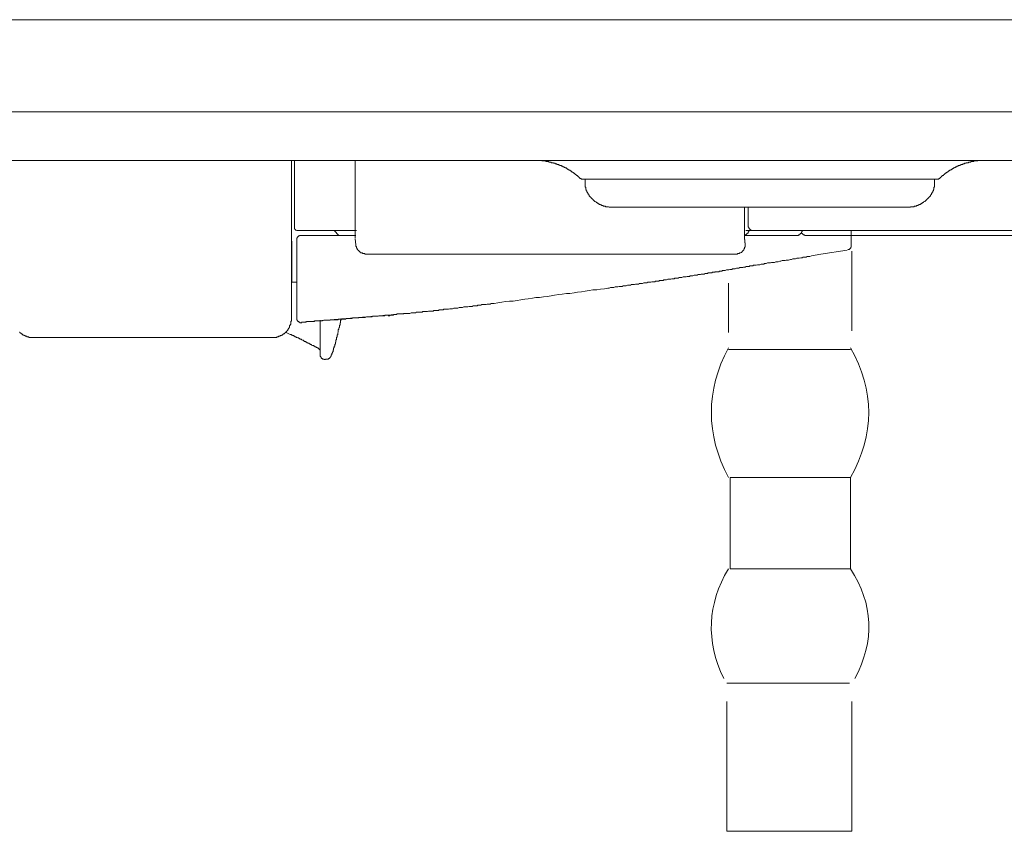
# Model space of a CAD drawing. Units: inches. Extents: x 114.2 to 202.5, y -253.7 to -190.9.
# Drawn here: x 159.2 to 163.4, y -225.7 to -222.2 of the extents above; entities that cross this region are included whole.
import ezdxf

# ---------------------------------------------------------------- set-up
doc = ezdxf.new("R2010")
doc.units = ezdxf.units.IN
doc.header["$MEASUREMENT"] = 0
doc.layers.add('图层 1', color=7, linetype='Continuous')

msp = doc.modelspace()

# ---------------------------------------------------------------- linework, layer by layer
at = {"layer": '图层 1', "color": 7, "lineweight": 9}
for points in [[(167.1274, -222.2335), (152.3545, -222.2335)], [(167.0096, -222.6276), (152.4699, -222.6276)], [(166.9066, -222.836), (152.5729, -222.836)], [(160.3385, -222.836), (160.3385, -223.1323)], [(160.3513, -222.836), (160.3513, -223.1247)], [(160.6121, -222.836), (160.6121, -223.1299)], [(161.5715, -222.9115), (161.5715, -222.9087), (161.5688, -222.9087), (161.5688, -222.9063), (161.5664, -222.9063), (161.5664, -222.9039), (161.564, -222.9039), (161.564, -222.9011), (161.5612, -222.9011), (161.5588, -222.9011), (161.5588, -222.8987), (161.5564, -222.8987), (161.5564, -222.8963), (161.5536, -222.8963), (161.5536, -222.8939), (161.5512, -222.8939), (161.5512, -222.8911), (161.5488, -222.8911), (161.546, -222.8911), (161.546, -222.8887), (161.5436, -222.8887), (161.5436, -222.886), (161.5412, -222.886), (161.5388, -222.886), (161.5388, -222.8839), (161.536, -222.8839), (161.536, -222.8811), (161.5336, -222.8811), (161.5312, -222.8787), (161.5285, -222.8787), (161.5285, -222.876), (161.5261, -222.876), (161.5236, -222.876), (161.5236, -222.8736), (161.5212, -222.8736), (161.5185, -222.8712), (161.5161, -222.8712), (161.5161, -222.8687), (161.5137, -222.8687), (161.5112, -222.8687), (161.5112, -222.866), (161.5085, -222.866), (161.5061, -222.866), (161.5061, -222.8636), (161.5037, -222.8636), (161.5009, -222.8636), (161.5009, -222.8612), (161.4985, -222.8612), (161.4961, -222.8612), (161.4937, -222.8584), (161.4909, -222.8584), (161.4885, -222.8584), (161.4885, -222.856), (161.4861, -222.856), (161.4833, -222.856), (161.4833, -222.8536), (161.4809, -222.8536), (161.4785, -222.8536), (161.4758, -222.8536), (161.4758, -222.8508), (161.4733, -222.8508), (161.4709, -222.8508), (161.4682, -222.8508), (161.4682, -222.8484), (161.4658, -222.8484), (161.4634, -222.8484), (161.4609, -222.8484), (161.4609, -222.846), (161.4582, -222.846), (161.4558, -222.846), (161.4534, -222.846), (161.451, -222.846), (161.451, -222.8436), (161.4482, -222.8436), (161.4458, -222.8436), (161.4434, -222.8436), (161.4406, -222.8436), (161.4406, -222.8408), (161.4382, -222.8408), (161.4358, -222.8408), (161.4334, -222.8408), (161.4306, -222.8408), (161.4282, -222.8408), (161.4282, -222.8384), (161.4258, -222.8384), (161.4234, -222.8384), (161.4206, -222.8384), (161.4182, -222.8384), (161.4158, -222.8384), (161.4131, -222.8384), (161.4106, -222.8384), (161.4082, -222.836), (161.4055, -222.836), (161.4031, -222.836), (161.4007, -222.836), (161.3979, -222.836), (161.3955, -222.836), (161.3931, -222.836), (161.3907, -222.836), (161.3879, -222.836), (161.3855, -222.836), (161.3831, -222.836), (161.3803, -222.836)], [(163.3086, -222.836), (163.3061, -222.836), (163.3037, -222.836), (163.3013, -222.836), (163.2986, -222.836), (163.2961, -222.836), (163.2937, -222.836), (163.2913, -222.836), (163.2886, -222.836), (163.2862, -222.836), (163.2837, -222.836), (163.281, -222.836), (163.2786, -222.8384), (163.2762, -222.8384), (163.2734, -222.8384), (163.271, -222.8384), (163.2686, -222.8384), (163.2662, -222.8384), (163.2634, -222.8384), (163.261, -222.8384), (163.261, -222.8408), (163.2586, -222.8408), (163.2558, -222.8408), (163.2534, -222.8408), (163.251, -222.8408), (163.2486, -222.8408), (163.2486, -222.8436), (163.2458, -222.8436), (163.2434, -222.8436), (163.241, -222.8436), (163.2383, -222.8436), (163.2383, -222.846), (163.2359, -222.846), (163.2334, -222.846), (163.231, -222.846), (163.2283, -222.846), (163.2283, -222.8484), (163.2259, -222.8484), (163.2235, -222.8484), (163.2207, -222.8484), (163.2207, -222.8508), (163.2183, -222.8508), (163.2159, -222.8508), (163.2135, -222.8508), (163.2135, -222.8536), (163.2107, -222.8536), (163.2083, -222.8536), (163.2059, -222.8536), (163.2059, -222.856), (163.2031, -222.856), (163.2007, -222.856), (163.2007, -222.8584), (163.1983, -222.8584), (163.1956, -222.8584), (163.1931, -222.8612), (163.1907, -222.8612), (163.1883, -222.8612), (163.1883, -222.8636), (163.1856, -222.8636), (163.1831, -222.8636), (163.1831, -222.866), (163.1807, -222.866), (163.178, -222.866), (163.178, -222.8687), (163.1756, -222.8687), (163.1732, -222.8687), (163.1732, -222.8712), (163.1707, -222.8712), (163.168, -222.8736), (163.1656, -222.8736), (163.1656, -222.876), (163.1632, -222.876), (163.1608, -222.876), (163.1608, -222.8787), (163.158, -222.8787), (163.1556, -222.8811), (163.1532, -222.8811), (163.1532, -222.8839), (163.1504, -222.8839), (163.148, -222.886), (163.1456, -222.886), (163.1456, -222.8887), (163.1432, -222.8887), (163.1432, -222.8911), (163.1404, -222.8911), (163.138, -222.8911), (163.138, -222.8939), (163.1356, -222.8939), (163.1356, -222.8963), (163.1329, -222.8963), (163.1329, -222.8987), (163.1304, -222.8987), (163.1304, -222.9011), (163.128, -222.9011), (163.1253, -222.9011), (163.1253, -222.9039), (163.1229, -222.9039), (163.1229, -222.9063), (163.1204, -222.9063), (163.1204, -222.9087), (163.118, -222.9087), (163.118, -222.9115)], [(161.5715, -222.9115), (161.5739, -222.9115), (161.5739, -222.9139), (161.5764, -222.9139), (161.5788, -222.9139), (161.5788, -222.9163), (161.5815, -222.9163), (161.5839, -222.9163), (161.5863, -222.9163)], [(162.4676, -222.9163), (161.5863, -222.9163)], [(161.5963, -222.9163), (161.5963, -222.9339)], [(162.8845, -222.9163), (162.4676, -222.9163)], [(163.1029, -222.9163), (162.8845, -222.9163)], [(163.0929, -222.9339), (163.0929, -222.9163)], [(163.1029, -222.9163), (163.1053, -222.9163), (163.1077, -222.9163), (163.1105, -222.9163), (163.1105, -222.9139), (163.1129, -222.9139), (163.1153, -222.9139), (163.1153, -222.9115), (163.118, -222.9115)], [(161.5963, -222.9339), (161.5963, -222.9363), (161.5963, -222.9387), (161.5963, -222.9414), (161.5963, -222.9438), (161.5963, -222.9466), (161.5963, -222.949), (161.5963, -222.9514), (161.5987, -222.9514), (161.5987, -222.9538), (161.5987, -222.9566), (161.5987, -222.959), (161.5987, -222.9614), (161.6015, -222.9614), (161.6015, -222.9638), (161.6015, -222.9666), (161.6039, -222.9666), (161.6039, -222.969), (161.6039, -222.9717), (161.6063, -222.9717), (161.6063, -222.9742)], [(163.0829, -222.9742), (163.0829, -222.9717), (163.0853, -222.9717), (163.0853, -222.969), (163.0853, -222.9666), (163.0877, -222.9666), (163.0877, -222.9638), (163.0877, -222.9614), (163.0901, -222.9614), (163.0901, -222.959), (163.0901, -222.9566), (163.0901, -222.9538), (163.0901, -222.9514), (163.0929, -222.9514), (163.0929, -222.949), (163.0929, -222.9466), (163.0929, -222.9438), (163.0929, -222.9414), (163.0929, -222.9387), (163.0929, -222.9363), (163.0929, -222.9339)], [(161.6063, -222.9742), (161.6063, -222.9766)], [(161.6063, -222.9766), (161.6091, -222.9766), (161.6091, -222.979), (161.6091, -222.9817), (161.6115, -222.9817), (161.6115, -222.9841), (161.6139, -222.9841), (161.6139, -222.9866), (161.6139, -222.9893), (161.6163, -222.9893), (161.6163, -222.9917), (161.6191, -222.9917), (161.6191, -222.9941), (161.6215, -222.9941), (161.6215, -222.9966), (161.6239, -222.9966), (161.6239, -222.9993), (161.6267, -222.9993), (161.6267, -223.0017), (161.6291, -223.0017), (161.6291, -223.0041), (161.6315, -223.0041), (161.6315, -223.0065), (161.6342, -223.0065), (161.6342, -223.0093), (161.6366, -223.0093), (161.6366, -223.0117), (161.6391, -223.0117), (161.6418, -223.0141), (161.6442, -223.0141), (161.6442, -223.0165), (161.6466, -223.0165), (161.649, -223.0193), (161.6518, -223.0193), (161.6518, -223.0217), (161.6542, -223.0217), (161.6566, -223.0217), (161.6566, -223.0245), (161.659, -223.0245), (161.6618, -223.0245), (161.6618, -223.0265), (161.6642, -223.0265), (161.6666, -223.0265), (161.6666, -223.0293), (161.6694, -223.0293), (161.6718, -223.0293), (161.6742, -223.0293), (161.6742, -223.0317), (161.6766, -223.0317), (161.6794, -223.0317), (161.6818, -223.0317), (161.6842, -223.0317), (161.6842, -223.0344), (161.6866, -223.0344), (161.6894, -223.0344), (161.6918, -223.0344), (161.6942, -223.0344), (161.6969, -223.0344), (161.6993, -223.0369), (161.7018, -223.0369), (161.7045, -223.0369), (161.7069, -223.0369), (161.7093, -223.0369), (161.7121, -223.0369)], [(162.9771, -223.0369), (162.9799, -223.0369), (162.9823, -223.0369), (162.9847, -223.0369), (162.9875, -223.0369), (162.9899, -223.0369), (162.9899, -223.0344), (162.9923, -223.0344), (162.995, -223.0344), (162.9975, -223.0344), (162.9999, -223.0344), (163.0023, -223.0344), (163.005, -223.0344), (163.005, -223.0317), (163.0074, -223.0317), (163.0099, -223.0317), (163.0126, -223.0317), (163.015, -223.0317), (163.015, -223.0293), (163.0174, -223.0293), (163.0199, -223.0293), (163.0226, -223.0293), (163.0226, -223.0265), (163.025, -223.0265), (163.0274, -223.0265), (163.0274, -223.0245), (163.0298, -223.0245), (163.0326, -223.0245), (163.0326, -223.0217), (163.035, -223.0217), (163.0374, -223.0217), (163.0374, -223.0193), (163.0402, -223.0193), (163.0426, -223.0165), (163.045, -223.0165), (163.045, -223.0141), (163.0474, -223.0141), (163.0502, -223.0117), (163.0526, -223.0117), (163.0526, -223.0093), (163.055, -223.0093), (163.055, -223.0065), (163.0577, -223.0065), (163.0577, -223.0041), (163.0602, -223.0041), (163.0602, -223.0017), (163.0626, -223.0017), (163.0626, -222.9993), (163.0653, -222.9993), (163.0653, -222.9966), (163.0677, -222.9966), (163.0677, -222.9941), (163.0701, -222.9941), (163.0701, -222.9917), (163.0729, -222.9917), (163.0729, -222.9893), (163.0753, -222.9893), (163.0753, -222.9866), (163.0753, -222.9841), (163.0777, -222.9841), (163.0777, -222.9817), (163.0801, -222.9817), (163.0801, -222.979), (163.0801, -222.9766), (163.0829, -222.9766)], [(163.0829, -222.9766), (163.0829, -222.9742)], [(161.7121, -223.0369), (162.3922, -223.0369)], [(162.2795, -223.0369), (162.2795, -223.1371)], [(162.2795, -223.1371), (162.2795, -223.0369)], [(162.2943, -223.0369), (162.2943, -223.1171)], [(162.809, -223.0369), (162.3922, -223.0369)], [(162.809, -223.0369), (162.9771, -223.0369)], [(160.3385, -223.1323), (160.3385, -223.1802)], [(160.3513, -223.1247), (160.3513, -223.1271), (160.3513, -223.1299), (160.3537, -223.1299), (160.3537, -223.1323), (160.3561, -223.1323), (160.3561, -223.1347), (160.3589, -223.1347), (160.3613, -223.1371), (160.3637, -223.1371)], [(160.3713, -223.1371), (160.3637, -223.1371)], [(160.5518, -223.1371), (160.3713, -223.1371)], [(160.5418, -223.1574), (160.5218, -223.1371)], [(160.5621, -223.1371), (160.5518, -223.1371)], [(160.5645, -223.1371), (160.5621, -223.1371)], [(160.5973, -223.1371), (160.5645, -223.1371)], [(160.6172, -223.1371), (160.5973, -223.1371)], [(160.6121, -223.1299), (160.6121, -223.1323), (160.6121, -223.1347), (160.6121, -223.1371), (160.6121, -223.1399), (160.6121, -223.1423), (160.6121, -223.1447), (160.6121, -223.1474), (160.6121, -223.1499)], [(162.2795, -223.1371), (162.2795, -223.1399), (162.2795, -223.1423), (162.2795, -223.1447), (162.2795, -223.1474), (162.2795, -223.1499), (162.2795, -223.1523)], [(162.3143, -223.1371), (162.2843, -223.1371)], [(162.2943, -223.1171), (162.2943, -223.1195), (162.2943, -223.1223), (162.2971, -223.1223), (162.2971, -223.1247), (162.2971, -223.1271), (162.2995, -223.1271), (162.2995, -223.1299), (162.3019, -223.1299), (162.3019, -223.1323), (162.3043, -223.1323), (162.3043, -223.1347), (162.3071, -223.1347), (162.3095, -223.1347), (162.3095, -223.1371), (162.3119, -223.1371), (162.3143, -223.1371)], [(162.2971, -223.1423), (162.2971, -223.1399), (162.2971, -223.1371)], [(164.4637, -223.1371), (162.3143, -223.1371)], [(162.3346, -223.1371), (162.3973, -223.1371)], [(162.4376, -223.1371), (162.5079, -223.1371)], [(162.5103, -223.1371), (162.5079, -223.1371)], [(162.5103, -223.1371), (162.5155, -223.1371)], [(162.5227, -223.1371), (162.5203, -223.1371), (162.5179, -223.1371), (162.5155, -223.1371)], [(162.5227, -223.1371), (162.5255, -223.1371)], [(162.5255, -223.1423), (162.5255, -223.1399), (162.5255, -223.1371)], [(162.7363, -223.1371), (162.7363, -223.155)], [(160.3385, -223.1802), (160.3385, -223.2928)], [(160.3813, -223.1574), (160.3788, -223.1574), (160.3761, -223.1574), (160.3737, -223.1574), (160.3737, -223.1598), (160.3713, -223.1598), (160.3689, -223.1598), (160.3689, -223.1623), (160.3661, -223.1623), (160.3661, -223.165), (160.3637, -223.165), (160.3637, -223.1674), (160.3637, -223.1698), (160.3613, -223.1698), (160.3613, -223.1723), (160.3613, -223.175), (160.3613, -223.1774)], [(160.3613, -223.1774), (160.3613, -223.2653)], [(160.3813, -223.1574), (160.6148, -223.1574)], [(160.6121, -223.1499), (160.6121, -223.1523), (160.6121, -223.155), (160.6121, -223.1574), (160.6121, -223.1598), (160.6121, -223.1623), (160.6121, -223.165), (160.6121, -223.1674), (160.6121, -223.1698)], [(160.6121, -223.1723), (160.6148, -223.1974)], [(162.2795, -223.1574), (162.2819, -223.1574), (162.2819, -223.155), (162.2843, -223.155), (162.2867, -223.155), (162.2867, -223.1523)], [(162.2795, -223.1523), (162.2795, -223.155), (162.2795, -223.1574), (162.2795, -223.1598), (162.2795, -223.1623), (162.2795, -223.165), (162.2795, -223.1674)], [(162.2795, -223.1574), (162.5055, -223.1574)], [(162.2795, -223.1674), (162.2819, -223.1974)], [(162.2819, -223.195), (162.2795, -223.1674)], [(162.2867, -223.1523), (162.2895, -223.1523), (162.2895, -223.1499), (162.2919, -223.1499), (162.2919, -223.1474), (162.2943, -223.1474)], [(162.2943, -223.1474), (162.2943, -223.1447), (162.2943, -223.1423), (162.2971, -223.1423)], [(162.5055, -223.1574), (162.5079, -223.1574), (162.5103, -223.1574), (162.5103, -223.155), (162.5127, -223.155), (162.5155, -223.155)], [(162.5155, -223.155), (162.5155, -223.1523), (162.5179, -223.1523), (162.5179, -223.1499), (162.5203, -223.1499), (162.5203, -223.1474), (162.5227, -223.1474), (162.5227, -223.1447)], [(162.5227, -223.1447), (162.5227, -223.1423), (162.5255, -223.1423)], [(162.5227, -223.1447), (162.5227, -223.1474), (162.5227, -223.1499)], [(162.5279, -223.1499), (162.5255, -223.1499), (162.5227, -223.1499)], [(162.5279, -223.1499), (162.5279, -223.1523), (162.5303, -223.1523), (162.5303, -223.155)], [(162.5303, -223.155), (162.5327, -223.155), (162.5355, -223.155), (162.5355, -223.1574)], [(162.5379, -223.1574), (162.7112, -223.1574)], [(162.7112, -223.1574), (162.7136, -223.1574), (162.7163, -223.1574), (162.7187, -223.1574), (162.7212, -223.1574)], [(162.7212, -223.1574), (162.7239, -223.1574), (162.7263, -223.1574), (162.7287, -223.1574)], [(162.7339, -223.1574), (162.7312, -223.1574), (162.7287, -223.1574)], [(162.7339, -223.1574), (162.7363, -223.1574), (162.7363, -223.155)], [(162.7363, -223.155), (162.7363, -223.175)], [(162.7363, -223.1574), (162.789, -223.1574)], [(162.7363, -223.175), (162.7363, -223.2002)], [(162.8166, -223.1574), (162.789, -223.1574)], [(163.5749, -223.1574), (162.8166, -223.1574)], [(160.3409, -223.338), (160.3409, -223.1822)], [(160.6148, -223.1974), (160.6148, -223.2002), (160.6148, -223.2026), (160.6148, -223.205), (160.6172, -223.205), (160.6172, -223.2077), (160.6172, -223.2101), (160.6172, -223.2126)], [(160.6172, -223.2126), (160.6197, -223.2126), (160.6197, -223.215), (160.6197, -223.2177), (160.6224, -223.2177), (160.6224, -223.2201), (160.6248, -223.2201), (160.6248, -223.2226), (160.6272, -223.2226), (160.6272, -223.225)], [(162.2719, -223.2226), (162.2743, -223.2226), (162.2743, -223.2201), (162.2767, -223.2201), (162.2767, -223.2177), (162.2767, -223.215)], [(162.2719, -223.225), (162.2719, -223.2226)], [(162.2767, -223.215), (162.2795, -223.215), (162.2795, -223.2126), (162.2795, -223.2101), (162.2795, -223.2077), (162.2819, -223.2077)], [(162.2819, -223.2026), (162.2819, -223.2002), (162.2819, -223.1974)], [(162.2819, -223.2077), (162.2819, -223.205), (162.2819, -223.2026)], [(162.6058, -223.2377), (162.7187, -223.2201)], [(162.7212, -223.2177), (162.7239, -223.2177), (162.7263, -223.2177), (162.7287, -223.2177), (162.7287, -223.215), (162.7312, -223.215), (162.7312, -223.2126), (162.7339, -223.2126)], [(162.7339, -223.2126), (162.7339, -223.2101), (162.7339, -223.2077), (162.7363, -223.2077), (162.7363, -223.205), (162.7363, -223.2026), (162.7363, -223.2002)], [(160.3613, -223.2653), (160.3613, -223.5112)], [(160.6272, -223.225), (160.6296, -223.225)], [(160.6296, -223.225), (160.6296, -223.2277), (160.6324, -223.2277)], [(160.6324, -223.2277), (160.6324, -223.2301), (160.6348, -223.2301)], [(160.6348, -223.2301), (160.6348, -223.2325), (160.6372, -223.2325)], [(160.6372, -223.2325), (160.64, -223.2325)], [(160.64, -223.2325), (160.6424, -223.2325), (160.6424, -223.2353)], [(160.6424, -223.2353), (160.6448, -223.2353), (160.6476, -223.2353)], [(160.6476, -223.2353), (160.65, -223.2353)], [(160.65, -223.2353), (160.6524, -223.2353), (160.6524, -223.2377)], [(160.6524, -223.2377), (160.6548, -223.2377)], [(161.6091, -223.2377), (160.6548, -223.2377)], [(161.4358, -223.2377), (160.6575, -223.2377)], [(161.4406, -223.2377), (161.451, -223.2377)], [(161.451, -223.2377), (161.4634, -223.2377)], [(161.8551, -223.2377), (161.4658, -223.2377)], [(162.0835, -223.2377), (161.6091, -223.2377)], [(162.1665, -223.2377), (161.8551, -223.2377)], [(162.2416, -223.2377), (162.0835, -223.2377)], [(162.244, -223.2377), (162.1665, -223.2377)], [(162.244, -223.2377), (162.2468, -223.2377), (162.2492, -223.2377), (162.2492, -223.2353), (162.2516, -223.2353)], [(162.2516, -223.2353), (162.2544, -223.2353), (162.2568, -223.2353), (162.2568, -223.2325), (162.2592, -223.2325)], [(162.2592, -223.2325), (162.2619, -223.2325), (162.2643, -223.2301)], [(162.2643, -223.2301), (162.2668, -223.2301), (162.2668, -223.2277), (162.2692, -223.2277), (162.2692, -223.225)], [(162.2692, -223.225), (162.2719, -223.225)], [(162.3722, -223.278), (162.3773, -223.2753), (162.3849, -223.2753), (162.3897, -223.2753), (162.3949, -223.2728), (162.3997, -223.2728), (162.4073, -223.2728), (162.4125, -223.2704), (162.4173, -223.2704), (162.4225, -223.2704), (162.4301, -223.268), (162.4349, -223.268), (162.44, -223.2653), (162.4452, -223.2653), (162.4524, -223.2653), (162.4576, -223.2629), (162.4624, -223.2629), (162.4676, -223.2629), (162.4752, -223.2601), (162.4803, -223.2601), (162.4852, -223.2577), (162.4903, -223.2577), (162.4979, -223.2577), (162.5027, -223.2553), (162.5079, -223.2553), (162.5127, -223.2553), (162.5203, -223.2529), (162.5255, -223.2529), (162.5303, -223.2501), (162.5355, -223.2501), (162.5431, -223.2501), (162.5479, -223.2477), (162.553, -223.2477), (162.5582, -223.2477), (162.5654, -223.2453)], [(162.6058, -223.2377), (162.5654, -223.2453)], [(162.7391, -223.225), (162.7391, -223.5664)], [(160.3385, -223.2928), (160.3385, -223.4058)], [(162.3722, -223.278), (162.3698, -223.278), (162.3646, -223.278), (162.3622, -223.2804), (162.357, -223.2804), (162.3522, -223.2804), (162.3498, -223.2804), (162.3446, -223.2828), (162.3422, -223.2828), (162.337, -223.2828), (162.3346, -223.2828), (162.3295, -223.2856), (162.3246, -223.2856), (162.3219, -223.2856), (162.3171, -223.2856), (162.3143, -223.288), (162.3095, -223.288), (162.3071, -223.288), (162.3019, -223.288), (162.2995, -223.2904), (162.2943, -223.2904), (162.2895, -223.2904), (162.2867, -223.2904), (162.2819, -223.2928), (162.2795, -223.2928), (162.2743, -223.2928), (162.2719, -223.2956), (162.2668, -223.2956), (162.2643, -223.2956), (162.2592, -223.2956), (162.2544, -223.298), (162.2516, -223.298), (162.2468, -223.298), (162.244, -223.298), (162.2392, -223.3004), (162.2368, -223.3004), (162.2316, -223.3004), (162.2268, -223.3004), (162.224, -223.3028), (162.2192, -223.3028), (162.2165, -223.3028), (162.2116, -223.3056), (162.2089, -223.3056), (162.2041, -223.3056), (162.2016, -223.3056), (162.1965, -223.308), (162.1917, -223.308), (162.1889, -223.308), (162.1841, -223.308), (162.1813, -223.3104)], [(160.3409, -223.3583), (160.3409, -223.338)], [(161.6942, -223.3834), (161.6993, -223.3834), (161.7045, -223.3807), (161.7069, -223.3807), (161.7121, -223.3807), (161.7169, -223.3807), (161.7193, -223.3807), (161.7245, -223.3783), (161.7297, -223.3783), (161.7345, -223.3783), (161.7369, -223.3783), (161.7421, -223.3759), (161.7469, -223.3759), (161.7521, -223.3759), (161.7545, -223.3759), (161.7596, -223.3734), (161.7645, -223.3734), (161.7696, -223.3734), (161.772, -223.3734), (161.7772, -223.3707), (161.7824, -223.3707), (161.7848, -223.3707), (161.79, -223.3707), (161.7948, -223.3683), (161.7999, -223.3683), (161.8024, -223.3683), (161.8072, -223.3683), (161.8123, -223.3659), (161.8175, -223.3659), (161.8199, -223.3659), (161.8247, -223.3659), (161.8299, -223.3635), (161.8323, -223.3635), (161.8375, -223.3635), (161.8423, -223.3635), (161.8475, -223.3607), (161.8499, -223.3607), (161.8551, -223.3607), (161.8602, -223.3607), (161.8651, -223.3583), (161.8675, -223.3583), (161.8726, -223.3583), (161.8775, -223.3583), (161.8826, -223.3559), (161.885, -223.3559), (161.8902, -223.3559), (161.895, -223.3559), (161.8978, -223.3531), (161.9026, -223.3531), (161.9078, -223.3531), (161.9126, -223.3531), (161.9154, -223.3507), (161.9202, -223.3507), (161.9253, -223.3507), (161.9305, -223.3507), (161.9329, -223.3483), (161.9377, -223.3483), (161.9429, -223.3483), (161.9453, -223.3483), (161.9505, -223.3455), (161.9553, -223.3455), (161.9605, -223.3455), (161.9629, -223.3455), (161.9681, -223.3431), (161.9729, -223.3431), (161.9781, -223.3431), (161.9805, -223.3407), (161.9856, -223.3407), (161.9905, -223.3407), (161.9956, -223.3407), (161.998, -223.338), (162.0032, -223.338), (162.0084, -223.338), (162.0108, -223.338), (162.0156, -223.3355), (162.0208, -223.3355), (162.0256, -223.3355), (162.0284, -223.3355), (162.0332, -223.3331), (162.0383, -223.3331), (162.0432, -223.3331), (162.0459, -223.3307), (162.0507, -223.3307), (162.0559, -223.3307), (162.0583, -223.3307), (162.0635, -223.328), (162.0683, -223.328), (162.0735, -223.328), (162.0759, -223.328), (162.0811, -223.3256), (162.0859, -223.3256), (162.0911, -223.3256), (162.0935, -223.3231), (162.0986, -223.3231), (162.1035, -223.3231), (162.1062, -223.3231), (162.111, -223.3207), (162.1162, -223.3207), (162.121, -223.3207), (162.1238, -223.318), (162.1286, -223.318), (162.1338, -223.318), (162.1386, -223.318), (162.1414, -223.3156), (162.1462, -223.3156), (162.1513, -223.3156), (162.1538, -223.3128), (162.1589, -223.3128), (162.1637, -223.3128), (162.1689, -223.3128), (162.1713, -223.3104), (162.1765, -223.3104), (162.1813, -223.3104)], [(160.3613, -223.3583), (160.3409, -223.3583)], [(161.2074, -223.4485), (161.2222, -223.4461), (161.2398, -223.4437), (161.2549, -223.441), (161.2725, -223.4386), (161.2877, -223.4386), (161.3052, -223.4361), (161.3204, -223.4334), (161.338, -223.431), (161.3531, -223.4286), (161.3703, -223.4262), (161.3855, -223.4234), (161.4007, -223.4234), (161.4182, -223.421), (161.4334, -223.4186), (161.451, -223.4158), (161.4658, -223.4134), (161.4833, -223.411), (161.4985, -223.4086), (161.5161, -223.4058), (161.5312, -223.4058), (161.5488, -223.4034), (161.564, -223.4007), (161.5815, -223.3986), (161.5963, -223.3958), (161.6139, -223.3934), (161.6291, -223.3907), (161.6466, -223.3907), (161.6618, -223.3883), (161.6794, -223.3858), (161.6942, -223.3834)], [(162.2099, -223.3621), (162.2099, -223.5736)], [(160.3385, -223.4058), (160.3385, -223.5164)], [(160.783, -223.4964), (160.7854, -223.4964), (160.7881, -223.4964), (160.7905, -223.4937), (160.7929, -223.4937), (160.7957, -223.4937), (160.7981, -223.4937), (160.8005, -223.4937), (160.8029, -223.4937), (160.8057, -223.4937), (160.8081, -223.4937), (160.8129, -223.4937), (160.8157, -223.4937), (160.8181, -223.4937), (160.8205, -223.4913), (160.8233, -223.4913), (160.8257, -223.4913), (160.8281, -223.4913), (160.8308, -223.4913), (160.8332, -223.4913), (160.8357, -223.4913), (160.8381, -223.4913), (160.8408, -223.4913), (160.8432, -223.4913), (160.8457, -223.4913), (160.8508, -223.4889), (160.8532, -223.4889), (160.8556, -223.4889), (160.8584, -223.4889), (160.8608, -223.4889), (160.8632, -223.4889), (160.866, -223.4889), (160.8684, -223.4889), (160.8708, -223.4889), (160.8732, -223.4864), (160.876, -223.4864), (160.8784, -223.4864), (160.8808, -223.4864), (160.8835, -223.4864), (160.8884, -223.4864), (160.8908, -223.4864), (160.8935, -223.4864), (160.8959, -223.4864), (160.8984, -223.4864), (160.9011, -223.4837), (160.9035, -223.4837), (160.9059, -223.4837), (160.9084, -223.4837), (160.9111, -223.4837), (160.9135, -223.4837), (160.9159, -223.4837), (160.9187, -223.4837), (160.9211, -223.4837), (160.9259, -223.4813), (160.9287, -223.4813), (160.9311, -223.4813), (160.9335, -223.4813), (160.9363, -223.4813), (160.9387, -223.4813), (160.9411, -223.4813), (160.9435, -223.4813), (160.9462, -223.4813), (160.9487, -223.4785), (160.9511, -223.4785), (160.9538, -223.4785), (160.9562, -223.4785), (160.9587, -223.4785), (160.9638, -223.4785), (160.9662, -223.4785), (160.9686, -223.4785), (160.9714, -223.4765), (160.9738, -223.4765), (160.9762, -223.4765), (160.979, -223.4765), (160.9814, -223.4765), (160.9838, -223.4765), (160.9862, -223.4765), (160.989, -223.4765), (160.9914, -223.4737), (160.9938, -223.4737)], [(160.9938, -223.4737), (160.999, -223.4737), (161.0038, -223.4737), (161.0089, -223.4737), (161.0114, -223.4737), (161.0165, -223.4713), (161.0214, -223.4713), (161.0241, -223.4713), (161.0289, -223.4713), (161.0341, -223.4685), (161.0389, -223.4685), (161.0417, -223.4685), (161.0465, -223.4685), (161.0517, -223.4685), (161.0568, -223.4661), (161.0592, -223.4661), (161.0641, -223.4661), (161.0692, -223.4661), (161.0716, -223.4661), (161.0768, -223.4637), (161.0816, -223.4637), (161.0868, -223.4637), (161.0892, -223.4637), (161.0944, -223.4637), (161.0992, -223.4613), (161.102, -223.4613), (161.1068, -223.4613), (161.112, -223.4613), (161.1168, -223.4585), (161.1195, -223.4585), (161.1244, -223.4585), (161.1295, -223.4585), (161.1344, -223.4585), (161.1371, -223.4561), (161.1419, -223.4561), (161.1471, -223.4561), (161.1495, -223.4561), (161.1547, -223.4537), (161.1595, -223.4537), (161.1647, -223.4537), (161.1671, -223.4537), (161.1722, -223.4537), (161.1771, -223.4513), (161.1795, -223.4513), (161.1846, -223.4513), (161.1898, -223.4513), (161.1946, -223.4485), (161.1974, -223.4485), (161.2022, -223.4485), (161.2074, -223.4485)], [(160.3134, -223.5715), (160.3158, -223.5715), (160.3158, -223.5691), (160.3186, -223.5691), (160.3186, -223.5667), (160.321, -223.5667), (160.321, -223.5643), (160.3234, -223.5643), (160.3234, -223.5615), (160.3234, -223.5591), (160.3261, -223.5591), (160.3261, -223.5564), (160.3285, -223.554), (160.3285, -223.5516), (160.331, -223.5516), (160.331, -223.5491), (160.331, -223.5464), (160.331, -223.544), (160.3334, -223.544), (160.3334, -223.5416), (160.3334, -223.5392), (160.3361, -223.5392), (160.3361, -223.5364), (160.3361, -223.534), (160.3361, -223.5316), (160.3361, -223.5292), (160.3361, -223.5264), (160.3385, -223.524), (160.3385, -223.5212), (160.3385, -223.5188), (160.3385, -223.5164)], [(160.3613, -223.5112), (160.3613, -223.514)], [(160.3613, -223.514), (160.3613, -223.5164), (160.3613, -223.5188)], [(160.3813, -223.5292), (160.783, -223.4964)], [(160.3864, -223.5292), (160.3888, -223.5292), (160.3937, -223.5292), (160.3964, -223.5292), (160.4012, -223.5292), (160.4036, -223.5264), (160.4088, -223.5264), (160.4112, -223.5264), (160.414, -223.5264), (160.4188, -223.5264), (160.4216, -223.5264), (160.4264, -223.5264), (160.4291, -223.5264), (160.434, -223.5264), (160.4364, -223.5264), (160.4391, -223.524), (160.444, -223.524), (160.4467, -223.524), (160.4515, -223.524), (160.4539, -223.524), (160.4591, -223.524), (160.4615, -223.524), (160.4667, -223.524), (160.4691, -223.524), (160.4715, -223.524), (160.4767, -223.5212), (160.4791, -223.5212), (160.4843, -223.5212), (160.4867, -223.5212), (160.4918, -223.5212), (160.4943, -223.5212), (160.4967, -223.5212), (160.5018, -223.5212), (160.5042, -223.5212), (160.5094, -223.5188), (160.5118, -223.5188), (160.517, -223.5188), (160.5194, -223.5188), (160.5218, -223.5188), (160.527, -223.5188), (160.5294, -223.5188), (160.5346, -223.5188), (160.537, -223.5188), (160.5418, -223.5164), (160.5446, -223.5164), (160.547, -223.5164), (160.5518, -223.5164), (160.5545, -223.5164), (160.5594, -223.5164), (160.5621, -223.5164), (160.5669, -223.5164), (160.5697, -223.5164)], [(160.5518, -223.514), (160.5518, -223.5164), (160.5518, -223.5188), (160.5518, -223.5212), (160.5494, -223.5212), (160.5494, -223.524), (160.5494, -223.5264), (160.5494, -223.5292), (160.5494, -223.5316)], [(160.5697, -223.5164), (160.5745, -223.514), (160.5773, -223.514), (160.5821, -223.514), (160.5845, -223.514), (160.5897, -223.514), (160.5921, -223.514), (160.5973, -223.514), (160.6021, -223.5112), (160.6048, -223.5112), (160.6097, -223.5112), (160.6121, -223.5112), (160.6172, -223.5112), (160.6197, -223.5112), (160.6248, -223.5112), (160.6272, -223.5112), (160.6324, -223.5088), (160.6372, -223.5088), (160.64, -223.5088), (160.6448, -223.5088), (160.6476, -223.5088), (160.6524, -223.5088), (160.6548, -223.5088), (160.66, -223.5064), (160.6624, -223.5064), (160.6675, -223.5064), (160.67, -223.5064), (160.6751, -223.5064), (160.6799, -223.5064), (160.6827, -223.5064), (160.6875, -223.504), (160.6899, -223.504), (160.6951, -223.504), (160.6975, -223.504), (160.7027, -223.504), (160.7051, -223.504), (160.7103, -223.504), (160.7151, -223.5013), (160.7178, -223.5013), (160.7227, -223.5013), (160.7251, -223.5013), (160.7302, -223.5013), (160.7327, -223.5013), (160.7378, -223.5013), (160.7402, -223.4988), (160.7454, -223.4988), (160.7502, -223.4988), (160.753, -223.4988)], [(160.753, -223.5013), (160.7578, -223.5013)], [(160.7554, -223.5013), (160.753, -223.5013)], [(160.7554, -223.5013), (160.7578, -223.5013), (160.7602, -223.5013), (160.7602, -223.4988), (160.763, -223.4988), (160.7654, -223.4988), (160.7678, -223.4988), (160.7705, -223.4988), (160.773, -223.4988), (160.7754, -223.4988)], [(160.7957, -223.4937), (160.7929, -223.4937), (160.7905, -223.4937), (160.7905, -223.4964), (160.7881, -223.4964), (160.7854, -223.4964), (160.783, -223.4964), (160.7805, -223.4964), (160.7778, -223.4964), (160.7754, -223.4964), (160.7754, -223.4988)], [(160.3613, -223.5188), (160.3637, -223.5188), (160.3637, -223.5212)], [(160.3637, -223.5212), (160.3637, -223.524), (160.3661, -223.524)], [(160.3661, -223.524), (160.3661, -223.5264), (160.3689, -223.5264)], [(160.3689, -223.5264), (160.3713, -223.5292)], [(160.3713, -223.5292), (160.3737, -223.5292)], [(160.3737, -223.5292), (160.3761, -223.5316)], [(160.3761, -223.5316), (160.3788, -223.5316)], [(160.3788, -223.5316), (160.3813, -223.5316), (160.3837, -223.5316)], [(160.3837, -223.5292), (160.3888, -223.5292)], [(160.3837, -223.5292), (160.3864, -223.5292)], [(160.4615, -223.5212), (160.4615, -223.5464)], [(160.4615, -223.5464), (160.4615, -223.6697)], [(160.5318, -223.6043), (160.5318, -223.6019), (160.5318, -223.5991), (160.5318, -223.5943), (160.5346, -223.5919), (160.5346, -223.5891), (160.5346, -223.5867), (160.5346, -223.5843), (160.537, -223.5819), (160.537, -223.5791), (160.537, -223.5767), (160.537, -223.5743), (160.5394, -223.5715), (160.5394, -223.5691), (160.5394, -223.5643), (160.5394, -223.5615), (160.5418, -223.5591), (160.5418, -223.5564), (160.5418, -223.554), (160.5446, -223.5516), (160.5446, -223.5491), (160.5446, -223.5464), (160.5446, -223.544)], [(160.5494, -223.5316), (160.547, -223.5316), (160.547, -223.534), (160.547, -223.5364), (160.547, -223.5392), (160.547, -223.5416), (160.5446, -223.5416), (160.5446, -223.544), (160.5446, -223.5464)], [(159.1737, -223.5715), (159.1762, -223.5715)], [(159.1762, -223.5715), (159.1762, -223.5743), (159.1786, -223.5743), (159.1786, -223.5767), (159.181, -223.5767), (159.181, -223.5791), (159.1837, -223.5791), (159.1861, -223.5791), (159.1861, -223.5819), (159.1886, -223.5819), (159.1886, -223.5843), (159.1913, -223.5843), (159.1937, -223.5843), (159.1937, -223.5867), (159.1961, -223.5867), (159.1986, -223.5867), (159.1986, -223.5891), (159.2013, -223.5891), (159.2037, -223.5891), (159.2061, -223.5891), (159.2061, -223.5919), (159.2089, -223.5919), (159.2113, -223.5919), (159.2137, -223.5919), (159.2137, -223.5943), (159.2165, -223.5943), (159.2189, -223.5943), (159.2213, -223.5943), (159.2237, -223.5943), (159.2265, -223.5943), (159.2289, -223.5943), (159.2313, -223.5943)], [(159.5403, -223.5943), (159.2313, -223.5943)], [(160.2583, -223.5943), (159.5403, -223.5943)], [(160.2583, -223.5943), (160.2607, -223.5943), (160.2631, -223.5943), (160.2658, -223.5943), (160.2683, -223.5943), (160.2707, -223.5943), (160.2734, -223.5943), (160.2758, -223.5943), (160.2758, -223.5919), (160.2782, -223.5919), (160.281, -223.5919), (160.2834, -223.5919), (160.2834, -223.5891), (160.2858, -223.5891), (160.2882, -223.5891), (160.291, -223.5891), (160.291, -223.5867), (160.2934, -223.5867), (160.2958, -223.5867), (160.2958, -223.5843), (160.2986, -223.5843), (160.301, -223.5843), (160.301, -223.5819), (160.3034, -223.5819), (160.3034, -223.5791), (160.3058, -223.5791), (160.3086, -223.5791), (160.3086, -223.5767), (160.311, -223.5767), (160.311, -223.5743), (160.3134, -223.5743), (160.3134, -223.5715)], [(160.3134, -223.5715), (160.3334, -223.5819)], [(160.3888, -223.6067), (160.3864, -223.6067), (160.3837, -223.6043), (160.3813, -223.6043), (160.3813, -223.6019), (160.3788, -223.6019), (160.3761, -223.6019), (160.3737, -223.5991), (160.3713, -223.5991), (160.3689, -223.5967), (160.3661, -223.5967), (160.3637, -223.5943), (160.3613, -223.5943), (160.3589, -223.5943), (160.3589, -223.5919), (160.3561, -223.5919), (160.3537, -223.5919), (160.3537, -223.5891), (160.3513, -223.5891), (160.3485, -223.5891), (160.3485, -223.5867), (160.3461, -223.5867), (160.3437, -223.5867), (160.3437, -223.5843), (160.3409, -223.5843), (160.3385, -223.5843), (160.3385, -223.5819), (160.3361, -223.5819), (160.3334, -223.5819)], [(160.3888, -223.6067), (160.3912, -223.6091), (160.3937, -223.6091), (160.3937, -223.6118), (160.3964, -223.6118), (160.3988, -223.6118), (160.4012, -223.6143), (160.4036, -223.6143), (160.4064, -223.617), (160.4088, -223.617), (160.4088, -223.6194), (160.4112, -223.6194), (160.414, -223.6194), (160.414, -223.6218), (160.4164, -223.6218), (160.4188, -223.6218), (160.4188, -223.6242), (160.4216, -223.6242), (160.424, -223.6242), (160.424, -223.627), (160.4264, -223.627), (160.4291, -223.6294), (160.4316, -223.6294), (160.434, -223.6294), (160.434, -223.6318), (160.4364, -223.6318), (160.4391, -223.6318), (160.4391, -223.6342), (160.4415, -223.6342), (160.444, -223.6342)], [(160.4491, -223.637), (160.4467, -223.637), (160.444, -223.637), (160.444, -223.6342)], [(160.4515, -223.6394), (160.4491, -223.6394), (160.4491, -223.637)], [(160.4591, -223.647), (160.4591, -223.6446), (160.4567, -223.6446), (160.4567, -223.6422), (160.4539, -223.6422), (160.4515, -223.6394)], [(160.5142, -223.6621), (160.5142, -223.6597), (160.5142, -223.657), (160.517, -223.6546), (160.517, -223.6522), (160.517, -223.6494), (160.5194, -223.647), (160.5194, -223.6446), (160.5194, -223.6422), (160.5194, -223.6394), (160.5218, -223.6394), (160.5218, -223.637), (160.5218, -223.6342), (160.5218, -223.6318), (160.5242, -223.6318), (160.5242, -223.6294), (160.5242, -223.627), (160.5242, -223.6242), (160.527, -223.6218), (160.527, -223.6194), (160.527, -223.617), (160.527, -223.6143), (160.5294, -223.6143), (160.5294, -223.6118), (160.5294, -223.6091), (160.5294, -223.6067), (160.5294, -223.6043), (160.5318, -223.6043)], [(160.4591, -223.647), (160.4615, -223.647)], [(160.4615, -223.6697), (160.4615, -223.6721)], [(160.4615, -223.6721), (160.4615, -223.6745)], [(160.4615, -223.6745), (160.4639, -223.677), (160.4639, -223.6797)], [(160.4639, -223.6797), (160.4667, -223.6797), (160.4667, -223.6821)], [(160.4667, -223.6821), (160.4691, -223.6845)], [(160.4691, -223.6845), (160.4715, -223.6845)], [(160.4715, -223.6845), (160.4715, -223.6869), (160.4743, -223.6869)], [(160.4743, -223.6869), (160.4767, -223.6869)], [(160.4767, -223.6869), (160.4791, -223.6869), (160.4791, -223.6897), (160.4815, -223.6897)], [(160.4843, -223.6869), (160.4918, -223.6869)], [(160.4918, -223.6869), (160.4943, -223.6869), (160.4967, -223.6869), (160.4967, -223.6845), (160.4994, -223.6845), (160.5018, -223.6845), (160.5018, -223.6821), (160.5042, -223.6821), (160.5042, -223.6797)], [(160.5042, -223.6797), (160.5067, -223.677), (160.5067, -223.6745), (160.5094, -223.6745), (160.5094, -223.6721), (160.5094, -223.6697), (160.5118, -223.6697), (160.5118, -223.667), (160.5118, -223.6646), (160.5118, -223.6621), (160.5142, -223.6621)], [(162.2099, -223.6466), (162.7322, -223.6466)], [(160.4815, -223.6897), (160.4843, -223.6897)], [(162.7322, -224.5858), (162.2168, -224.5858), (162.2168, -224.1948), (162.7322, -224.1948), (162.7322, -224.5858)], [(162.2034, -225.075), (162.7287, -225.075)], [(162.2034, -225.7099), (162.2034, -225.1542)], [(162.7391, -225.7099), (162.7391, -225.1542)], [(162.2034, -225.7099), (162.7391, -225.7099)]]:
    msp.add_lwpolyline(points, dxfattribs=at)
for points in [[(162.2099, -223.6384), (162.1128, -223.8234), (162.1128, -224.0087), (162.2099, -224.1948)], [(162.7322, -224.1948), (162.8376, -224.0087), (162.8376, -223.8234), (162.7322, -223.6384)], [(162.2099, -224.5858), (162.1196, -224.7374), (162.1128, -224.8938), (162.1899, -225.055)], [(162.7518, -225.055), (162.8376, -224.8934), (162.8314, -224.7367), (162.7322, -224.5858)]]:
    msp.add_open_spline(points, degree=3, dxfattribs=at)

doc.saveas('drawing.dxf')
